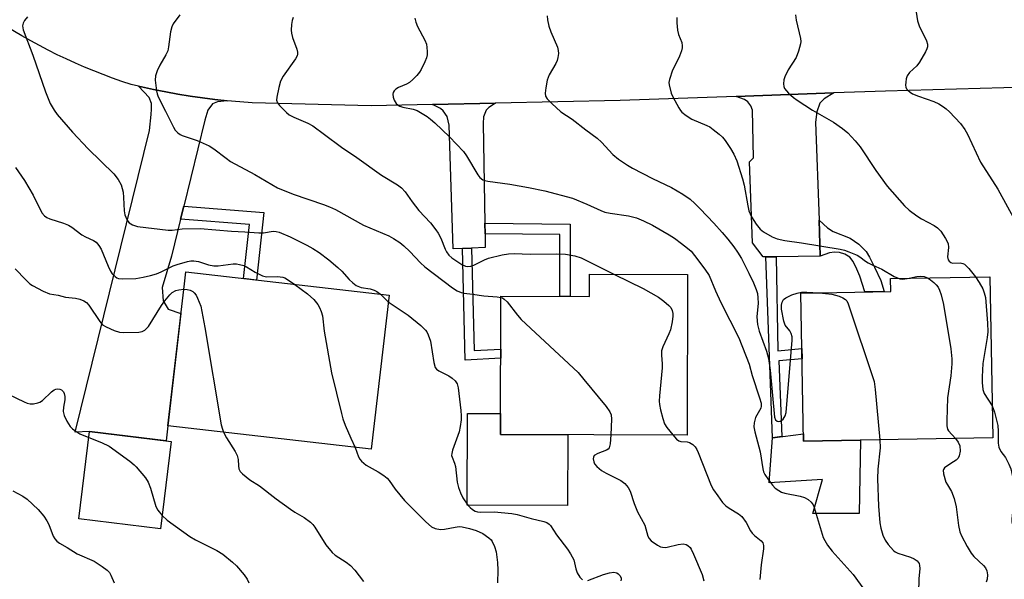
# Model space of a CAD drawing. Units: inches. Extents: x 1261762 to 1267762, y 497454 to 501454.
# Drawn here: x 1263853 to 1264113, y 501185 to 501333 of the extents above; entities that cross this region are included whole.
import ezdxf

# ---------------------------------------------------------------- set-up
doc = ezdxf.new("R2010")
doc.units = ezdxf.units.IN
doc.header["$MEASUREMENT"] = 0
for name, color, linetype in [('BLDG-Footprint', 5, 'Continuous'), ('CULTRL-Pad', 6, 'Continuous'), ('TRANS-Driveway', 251, 'Continuous'), ('TRANS-Non Street Sidewalk', 7, 'Continuous'), ('TRANS-Road', 130, 'Continuous'), ('Undefined', 1, 'Continuous')]:
    doc.layers.add(name, color=color, linetype=linetype)

msp = doc.modelspace()

# ---------------------------------------------------------------- linework, layer by layer
at = {"layer": 'BLDG-Footprint'}
for points, elevation in [([(1263950.58, 501260.23), (1263945.89, 501219.58), (1263892.19, 501225.77), (1263896.52, 501263.29), (1263896.88, 501266.43)], 380.73), ([(1264029.45, 501265.7), (1264029.33, 501223.33), (1263980.03, 501223.47), (1263980.13, 501259.96), (1264003.5, 501259.89), (1264003.52, 501265.77)], 375.48), ([(1264110.06, 501222.55), (1264060.06, 501221.68), (1264059.37, 501260.83), (1264083.11, 501261.25), (1264083.05, 501264.68), (1264109.32, 501265.14)], 368.83), ([(1263893.02, 501221.61), (1263890.21, 501198.57), (1263868.67, 501201.19), (1263871.47, 501224.23)], 384.43)]:
    msp.add_lwpolyline(points, close=True, dxfattribs=dict(at, elevation=elevation))
at = {"layer": 'CULTRL-Pad'}
for points in [[(1263997.82, 501223.42), (1263997.77, 501204.75), (1263971.21, 501204.83), (1263971.28, 501229.05), (1263980.04, 501229.02), (1263980.03, 501223.47)], [(1264060.03, 501223.61), (1264060.06, 501221.68), (1264075.15, 501221.94), (1264074.81, 501202.64), (1264070.66, 501202.64), (1264069.36, 501202.64), (1264062.5, 501202.64), (1264065.05, 501211.55), (1264051.04, 501210.7), (1264051.89, 501222.59)]]:
    msp.add_lwpolyline(points, close=True, dxfattribs=at)
at = {"layer": 'TRANS-Driveway'}
for points in [[(1263907.86, 501311.62), (1263905.29, 501311.34), (1263903.97, 501310.83), (1263902.69, 501309.13), (1263901.91, 501306.44), (1263896.38, 501283.79), (1263895.54, 501280.38), (1263893.14, 501270.55), (1263890.65, 501262.29), (1263890.88, 501258.81), (1263892.25, 501256.55), (1263895.61, 501255.42), (1263892.19, 501225.77), (1263891.7, 501221.77), (1263871.47, 501224.23), (1263867.7, 501224.11), (1263887.28, 501303.71), (1263887.78, 501308), (1263887.81, 501309.39), (1263887.84, 501310.89), (1263887.2, 501312.45), (1263884.4, 501315.48), (1263888.36, 501314.59), (1263891.59, 501313.96), (1263894.82, 501313.38), (1263898.07, 501312.85), (1263901.33, 501312.39), (1263904.59, 501311.98)], [(1264064.18, 501280.08), (1264064.5, 501270.53), (1264052.83, 501270.41), (1264050.1, 501270.38), (1264049.44, 501270.37), (1264046.61, 501274.06), (1264045.77, 501295.45), (1264046.86, 501296.51), (1264046.6, 501309.11), (1264046.12, 501310.28), (1264045.4, 501311.28), (1264044.45, 501311.93), (1264042.3, 501312.76), (1264068.05, 501313.66), (1264065.55, 501312.15), (1264064.38, 501311), (1264063.61, 501308.71), (1264063.28, 501305.97)], [(1263975.9, 501279.25), (1263975.94, 501276.47), (1263976, 501272.88), (1263972.4, 501272.72), (1263969.97, 501272.61), (1263967.56, 501272.5), (1263966.48, 501305.17), (1263965.95, 501307.46), (1263964.89, 501308.99), (1263964.2, 501309.54), (1263962.07, 501310.64), (1263978.74, 501310.99), (1263976.99, 501309.82), (1263976.27, 501309.1), (1263975.52, 501307.32), (1263975.49, 501305.57)]]:
    msp.add_lwpolyline(points, close=True, dxfattribs=at)
at = {"layer": 'TRANS-Non Street Sidewalk'}
for points in [[(1263895.54, 501280.38), (1263896.38, 501283.79), (1263917.52, 501282.1), (1263915.57, 501264.27), (1263912.13, 501264.67), (1263913.69, 501278.93)], [(1263975.94, 501276.47), (1263975.9, 501279.25), (1263998.46, 501279.05), (1263998.45, 501259.91), (1263995.67, 501259.91), (1263995.68, 501276.29)], [(1264064.5, 501270.53), (1264064.18, 501280.08), (1264066.43, 501278.09), (1264067.87, 501277.07), (1264072.43, 501275.28), (1264074.69, 501273.71), (1264076.64, 501271.79), (1264077.53, 501270.31), (1264078.81, 501267.63), (1264080.46, 501264.18), (1264081.42, 501261.22), (1264076.26, 501261.13), (1264074.92, 501265.3), (1264074.2, 501267.1), (1264073.17, 501269.16), (1264072.28, 501270.29), (1264071.02, 501271.07), (1264069.62, 501271.56), (1264068.27, 501271.61), (1264066.94, 501271.46)], [(1263969.97, 501272.61), (1263972.4, 501272.72), (1263973.1, 501245.64), (1263980.09, 501246.03), (1263980.08, 501243.59), (1263970.73, 501243.07)], [(1264050.1, 501270.38), (1264052.83, 501270.41), (1264053.26, 501245.6), (1264059.63, 501246.19), (1264059.68, 501243.45), (1264053.57, 501242.88), (1264054.36, 501222.9), (1264051.89, 501222.59)]]:
    msp.add_lwpolyline(points, close=True, dxfattribs=at)
at = {"layer": 'TRANS-Road'}
msp.add_lwpolyline([(1264131.74, 501315.53), (1264081.77, 501314.14), (1264068.05, 501313.66), (1264042.3, 501312.76), (1264011.65, 501311.69), (1263978.74, 501310.99), (1263962.07, 501310.64), (1263945.83, 501310.3), (1263914.41, 501311.09), (1263911.13, 501311.33), (1263907.86, 501311.62), (1263904.59, 501311.98), (1263901.33, 501312.39), (1263898.07, 501312.85), (1263894.82, 501313.38), (1263891.59, 501313.96), (1263888.36, 501314.59), (1263884.4, 501315.48), (1263882.51, 501315.9), (1263880, 501316.73), (1263877.52, 501317.61), (1263875.04, 501318.53), (1263872.59, 501319.49), (1263870.15, 501320.5), (1263867.73, 501321.55), (1263865.33, 501322.64), (1263862.94, 501323.77), (1263860.58, 501324.95), (1263858.24, 501326.16), (1263855.92, 501327.42), (1263853.62, 501328.71), (1263849.67, 501331.07)], dxfattribs=at)
at = {"layer": 'Undefined'}
msp.add_line((1263948.31, 501260.49, 378), (1263950.39, 501258.54, 378), dxfattribs=at)
for points, elevation in [([(1263855.05, 501333.74), (1263854.33, 501332.82), (1263853.9, 501332.11), (1263853.72, 501331.36), (1263853.94, 501330.3), (1263856.51, 501323.67), (1263859.88, 501313.93), (1263861.07, 501310.92), (1263862.11, 501309.15), (1263862.94, 501307.95), (1263867.01, 501303.29), (1263871.09, 501298.87), (1263877.85, 501292.35), (1263879.04, 501290.84), (1263879.8, 501289.41), (1263880.31, 501287.46), (1263880.47, 501286.03), (1263880.63, 501282.58), (1263880.82, 501281.48), (1263881.32, 501280.21), (1263881.61, 501279.77), (1263881.97, 501279.4), (1263882.86, 501278.87), (1263884.15, 501278.43), (1263892.25, 501277.4), (1263893.27, 501277.43), (1263895.94, 501277.77), (1263900.69, 501277.85), (1263908.97, 501277.14), (1263912.53, 501277.01), (1263916.18, 501276.69), (1263917.46, 501276.75), (1263919.95, 501277.14), (1263920.77, 501277.11), (1263921.57, 501276.93), (1263924.43, 501275.71), (1263928.9, 501273.48), (1263930.45, 501272.62), (1263932.13, 501271.5), (1263934.71, 501269.61), (1263937.1, 501267.61), (1263938.11, 501266.64), (1263940.05, 501264.39), (1263941.05, 501263.49), (1263941.94, 501262.85), (1263943.23, 501262.26), (1263945.63, 501261.91), (1263946.66, 501261.62), (1263947.37, 501261.26), (1263948.31, 501260.49)], 378), ([(1263895.29, 501334.27), (1263893.59, 501331.92), (1263893.22, 501331.16), (1263892.85, 501329.81), (1263892.35, 501325.86), (1263892.12, 501324.77), (1263891.65, 501323.75), (1263890.06, 501321.03), (1263889.32, 501319.48), (1263888.86, 501318.16), (1263888.78, 501317.07), (1263889.13, 501314.27), (1263889.3, 501313.45), (1263889.58, 501312.65), (1263891.56, 501308.85), (1263893.62, 501304.61), (1263894.08, 501303.88), (1263894.79, 501303.15), (1263895.41, 501302.71), (1263895.91, 501302.46), (1263899.9, 501301.09), (1263903.04, 501299.73), (1263904.33, 501298.9), (1263907.53, 501296.42), (1263908.73, 501295.59), (1263915.12, 501292.16), (1263921.11, 501288.65), (1263925.24, 501286.92), (1263933.24, 501284.23), (1263934.87, 501283.6), (1263936.42, 501282.85), (1263943.86, 501278.79), (1263950.49, 501275.91), (1263951.79, 501275.27), (1263953.43, 501274.2), (1263954.49, 501273.33), (1263956.07, 501271.79), (1263958.9, 501268.78), (1263960.05, 501267.72), (1263967.33, 501262.17), (1263968.57, 501261.39), (1263969.61, 501260.99), (1263970.43, 501260.81), (1263972.67, 501260.56), (1263975.62, 501260.09), (1263979.18, 501259.83), (1263980.13, 501259.68)], 376), ([(1263925.23, 501333.63), (1263925.01, 501332.84), (1263924.86, 501331.72), (1263924.76, 501330.29), (1263924.8, 501329.45), (1263925.1, 501328.31), (1263926.26, 501325.24), (1263926.42, 501324.4), (1263926.4, 501323.91), (1263926.29, 501323.43), (1263925.91, 501322.66), (1263922.61, 501318.06), (1263921.92, 501316.79), (1263921.44, 501315.13), (1263920.91, 501312.59), (1263920.89, 501311.79), (1263921.16, 501311.06), (1263921.67, 501310.38), (1263922.47, 501309.52), (1263923.54, 501308.48), (1263924.22, 501307.92), (1263925.43, 501307.27), (1263929.17, 501305.67), (1263930.45, 501304.97), (1263933.55, 501302.74), (1263938.06, 501299.33), (1263942.05, 501296.66), (1263948.6, 501291.99), (1263952.79, 501289.44), (1263953.92, 501288.61), (1263954.85, 501287.56), (1263956.7, 501284.92), (1263958.45, 501282.6), (1263961.52, 501279.36), (1263962.94, 501277.55), (1263963.58, 501276.6), (1263964.26, 501275.32), (1263965.41, 501272.39), (1263965.77, 501271.67), (1263966.39, 501270.83), (1263967.15, 501270.13), (1263969.83, 501268.33), (1263970.76, 501267.91), (1263971.43, 501267.8), (1263972.22, 501267.91), (1263973.01, 501268.19), (1263975.77, 501269.6), (1263976.82, 501270), (1263980.45, 501270.88), (1263982.14, 501271.2), (1263983.6, 501271.29), (1263987.87, 501271.11), (1263994.88, 501271.17), (1263997.23, 501271.06), (1263999.7, 501270.63), (1264001.33, 501270.13), (1264010.19, 501265.75)], 374), ([(1263957.39, 501333.44), (1263957.68, 501332.33), (1263958.09, 501331.23), (1263960.02, 501327.6), (1263960.45, 501326.54), (1263960.59, 501325.71), (1263960.65, 501324.58), (1263960.62, 501323.73), (1263960.47, 501322.91), (1263960.07, 501321.87), (1263959.07, 501319.86), (1263958.63, 501319.14), (1263957.89, 501318.24), (1263956.87, 501317.19), (1263955.97, 501316.45), (1263955.21, 501316.03), (1263953.05, 501315.09), (1263952.38, 501314.69), (1263951.92, 501314.22), (1263951.7, 501313.79), (1263951.58, 501313.33), (1263951.64, 501312.57), (1263951.91, 501311.8), (1263952.48, 501310.87), (1263953, 501310.41), (1263953.43, 501310.17), (1263954.19, 501309.91), (1263956.98, 501309.43), (1263958.03, 501309.06), (1263960.67, 501307.48), (1263961.57, 501306.77), (1263962.67, 501305.77), (1263966.54, 501302.08), (1263970.26, 501298.25), (1263971.09, 501297.06), (1263974.02, 501292.04), (1263974.55, 501291.37), (1263975.38, 501290.75), (1263975.87, 501290.54), (1263976.72, 501290.35), (1263982.54, 501289.59), (1263987.39, 501288.73), (1263991.73, 501287.82), (1263999.05, 501285.86), (1264002.82, 501284.31), (1264006.53, 501282.61), (1264007.6, 501282.22), (1264008.98, 501281.93), (1264013.82, 501281.25), (1264015.98, 501280.7), (1264017.85, 501279.93), (1264020.18, 501278.78), (1264024.57, 501276.21), (1264026, 501275.28), (1264027.85, 501273.92), (1264029.44, 501272.7), (1264030.37, 501271.86), (1264031.32, 501270.72), (1264034, 501267.14), (1264035.13, 501265.42), (1264036.81, 501261.44), (1264038.26, 501258.33), (1264043.02, 501249.04), (1264045.7, 501242.04), (1264046.53, 501239.09), (1264048.49, 501233.16), (1264048.87, 501231.74), (1264048.91, 501230.95), (1264048.81, 501230.45), (1264047.43, 501227.93), (1264047.04, 501226.56), (1264046.96, 501225.46), (1264047.21, 501224.13), (1264048.61, 501218.91), (1264049.3, 501214.37), (1264049.53, 501213.62), (1264049.86, 501212.92), (1264050.8, 501211.47), (1264051.85, 501210.1), (1264052.61, 501209.3), (1264053.53, 501208.64), (1264054.29, 501208.25), (1264055.12, 501207.99), (1264059.21, 501207.15), (1264060.34, 501206.83), (1264061.31, 501206.29), (1264062.14, 501205.57), (1264062.61, 501204.91), (1264062.91, 501204.15), (1264065.31, 501196.3), (1264065.68, 501195.45), (1264066.44, 501194.26), (1264067.67, 501192.68), (1264073.18, 501186.5), (1264078.7, 501178.88)], 372), ([(1263992.4, 501334.05), (1263992.49, 501332.95), (1263992.8, 501331.3), (1263993.29, 501329.8), (1263995.09, 501325.72), (1263995.29, 501324.9), (1263995.32, 501324.1), (1263995.22, 501323.04), (1263995.01, 501322.25), (1263994.63, 501321.48), (1263992.88, 501318.45), (1263992.4, 501317.08), (1263992, 501315.03), (1263991.83, 501313.58), (1263991.92, 501312.78), (1263992.33, 501312.1), (1263993.56, 501310.87), (1263996, 501308.72), (1263998.94, 501306.73), (1264002.55, 501303.96), (1264005.59, 501301.76), (1264006.75, 501300.66), (1264009.68, 501297.4), (1264011.24, 501296.17), (1264013.6, 501294.57), (1264014.89, 501293.82), (1264020.2, 501291.12), (1264025.21, 501288.68), (1264028.22, 501286.92), (1264030.1, 501285.59), (1264031.35, 501284.49), (1264032.78, 501283.05), (1264036.41, 501279.24), (1264038.56, 501276.83), (1264040.09, 501275.03), (1264041.65, 501272.99), (1264042.63, 501271.6), (1264043.66, 501269.92), (1264045.65, 501266.09), (1264046.84, 501263.55), (1264047.57, 501261.73), (1264047.88, 501260.67), (1264048.03, 501259.54), (1264048.08, 501258.11), (1264047.75, 501254.54), (1264047.9, 501252.49), (1264048.35, 501250.78), (1264050.28, 501245.5), (1264050.84, 501243.55), (1264051.3, 501240.5), (1264052.4, 501228.09), (1264052.7, 501227.34), (1264053.16, 501226.98), (1264053.51, 501226.93), (1264053.87, 501227.01), (1264054.38, 501227.24), (1264054.71, 501227.52), (1264055.25, 501228.42), (1264055.47, 501229.26), (1264057.05, 501248.42), (1264057.04, 501249.29), (1264056.85, 501250.1), (1264056.42, 501250.82), (1264055.23, 501252.37), (1264054.84, 501253.41), (1264054.29, 501256.54), (1264054.25, 501257.65), (1264054.4, 501258.43), (1264054.76, 501259.09), (1264055.41, 501259.6), (1264057.02, 501260.34), (1264058.43, 501260.83), (1264059.54, 501261.03), (1264060.93, 501261.1), (1264064.24, 501260.92)], 370), ([(1264026.58, 501333.58), (1264026.57, 501332.19), (1264026.78, 501330.23), (1264027.06, 501329.14), (1264027.9, 501327), (1264028.02, 501326.15), (1264028.02, 501325.59), (1264027.84, 501324.77), (1264027.35, 501323.42), (1264026.64, 501321.85), (1264025.49, 501319.72), (1264024.66, 501317.23), (1264024.54, 501316.39), (1264024.57, 501315.84), (1264025.12, 501313.65), (1264025.54, 501312.63), (1264027.12, 501309.71), (1264027.57, 501309.01), (1264027.94, 501308.6), (1264029.09, 501307.71), (1264030.61, 501306.78), (1264034.55, 501305.09), (1264035.29, 501304.69), (1264036.23, 501304.03), (1264037.8, 501302.78), (1264038.64, 501302), (1264039.35, 501301.11), (1264040.79, 501298.97), (1264041.67, 501297.5), (1264042.45, 501295.75), (1264043.96, 501291.02), (1264044.41, 501289.32), (1264045.33, 501283.9), (1264045.66, 501282.56), (1264046.35, 501280.94), (1264047.59, 501279), (1264048.67, 501277.73), (1264049.55, 501277.01), (1264051.8, 501275.66), (1264053.15, 501275.14), (1264055.14, 501274.71), (1264059.53, 501274.09), (1264069.74, 501272.41), (1264070.94, 501272.13), (1264072.07, 501271.75), (1264074.27, 501270.83), (1264074.93, 501270.42), (1264076.45, 501269.22), (1264077.14, 501268.77), (1264078.35, 501268.16), (1264080.75, 501267.12), (1264084.05, 501265.19), (1264085.06, 501264.72)], 368), ([(1264057.98, 501334.28), (1264058.17, 501332.87), (1264059.27, 501328.09), (1264059.34, 501327.25), (1264059.28, 501326.68), (1264058.74, 501324.68), (1264058.11, 501323.02), (1264056.01, 501319.76), (1264055.1, 501317.96), (1264054.89, 501317.16), (1264054.79, 501316.1), (1264054.87, 501315.34), (1264055.06, 501314.86), (1264055.55, 501314.22), (1264056.15, 501313.61), (1264057.45, 501312.45), (1264058.38, 501311.73), (1264062.47, 501309.08), (1264067.98, 501305.99), (1264070.41, 501304.29), (1264071.75, 501303.16), (1264073.71, 501301.01), (1264075.01, 501299.45), (1264079.17, 501293.22), (1264082.19, 501289.05), (1264086.78, 501283.85), (1264088.03, 501282.69), (1264090.04, 501281.18), (1264091.23, 501280.43), (1264094.55, 501278.69), (1264095.5, 501278.02), (1264096.31, 501277.19), (1264097.62, 501275.22), (1264098.25, 501273.93), (1264098.36, 501272.86), (1264098.15, 501270.4), (1264098.32, 501269.64), (1264098.58, 501269.22), (1264098.97, 501268.91), (1264099.46, 501268.75), (1264101.48, 501268.81), (1264102.14, 501268.65), (1264102.56, 501268.43), (1264103.16, 501267.94), (1264103.71, 501267.35), (1264105.47, 501265.07)], 366), ([(1263851.92, 501293.97), (1263854.3, 501290.52), (1263856.57, 501286.67), (1263858.88, 501282.05), (1263859.54, 501281.22), (1263860.18, 501280.75), (1263860.97, 501280.42), (1263864.55, 501279.29), (1263865.87, 501278.78), (1263866.8, 501278.2), (1263869.45, 501276.19), (1263870.43, 501275.64), (1263872.5, 501274.7), (1263873.19, 501274.25), (1263873.93, 501273.42), (1263874.53, 501272.45), (1263876.41, 501267.93), (1263877.03, 501266.62), (1263877.48, 501265.92), (1263878.22, 501265.16), (1263878.65, 501264.86), (1263879.13, 501264.67), (1263880.24, 501264.56), (1263883.72, 501264.71), (1263885.67, 501265.03), (1263887.6, 501265.46), (1263889.16, 501265.94), (1263890.39, 501266.46), (1263893.54, 501268), (1263894.58, 501268.4), (1263897.35, 501269.16), (1263898.19, 501269.31), (1263898.99, 501269.33), (1263900.29, 501269.15), (1263902.87, 501268.29), (1263904.3, 501268), (1263905.46, 501268.04), (1263909.4, 501268.55), (1263910.3, 501268.54), (1263911.12, 501268.4), (1263912.2, 501268.09), (1263912.97, 501267.77), (1263915.2, 501266.33), (1263917.18, 501265.35), (1263918.26, 501265.13), (1263921.12, 501265.19), (1263922.5, 501264.99), (1263923.03, 501264.81), (1263923.79, 501264.41), (1263925.69, 501263.1)], 380), ([(1263851.81, 501267.25), (1263854.64, 501264.29), (1263855.7, 501263.29), (1263856.41, 501262.8), (1263859.26, 501261.33), (1263860.85, 501260.65), (1263863.14, 501260.24), (1263865.14, 501259.78), (1263867.79, 501259.5), (1263868.91, 501259.2), (1263869.96, 501258.77), (1263870.66, 501258.29), (1263871.24, 501257.64), (1263874.2, 501253.28), (1263874.9, 501252.47), (1263875.86, 501251.87), (1263877.99, 501250.95), (1263879.37, 501250.52), (1263880.5, 501250.42), (1263884.53, 501250.49), (1263885.35, 501250.65), (1263886.05, 501251.01), (1263886.46, 501251.34), (1263887.02, 501252.01), (1263890.46, 501257.57), (1263891.32, 501258.77), (1263892.64, 501260.36), (1263893.28, 501260.94), (1263894.25, 501261.49), (1263895.04, 501261.7), (1263896.35, 501261.81)], 382), ([(1264010.19, 501265.75), (1264017.7, 501261.99), (1264021.79, 501259.7), (1264023.17, 501258.68), (1264024.47, 501257.58), (1264025.03, 501256.97), (1264025.4, 501256.26), (1264025.58, 501255.46), (1264025.58, 501254.68), (1264025.35, 501253.19), (1264024.9, 501251.14), (1264024.52, 501250.03), (1264022.92, 501246.64), (1264022.58, 501245.58), (1264022.54, 501244.45), (1264022.74, 501242.14), (1264022.76, 501241.04), (1264022.02, 501233.71), (1264021.94, 501232.24), (1264022.03, 501231.37), (1264022.34, 501229.94), (1264022.92, 501227.67), (1264023.37, 501226.29), (1264023.94, 501225.31), (1264025.54, 501223.34)], 374), ([(1263925.69, 501263.1), (1263929.09, 501260.63), (1263930.69, 501259.1), (1263931.8, 501257.79), (1263932.23, 501257.03), (1263932.7, 501255.96), (1263933.02, 501254.84), (1263933.46, 501250.77), (1263935.43, 501239.78), (1263938.04, 501228.99), (1263938.42, 501227.57), (1263939.02, 501225.96), (1263940.47, 501222.5), (1263941.6, 501220.07)], 380), ([(1264085.06, 501264.72), (1264085.54, 501264.58), (1264086.33, 501264.52), (1264088.03, 501264.77)], 368), ([(1264088.03, 501264.77), (1264090.01, 501265.21), (1264090.86, 501265.3), (1264091.95, 501265.18), (1264092.85, 501264.85)], 368), ([(1264092.85, 501264.85), (1264093.65, 501264.33), (1264094.51, 501263.59), (1264095.11, 501263), (1264095.63, 501262.35), (1264095.99, 501261.62), (1264096.43, 501260.31), (1264097.03, 501257.8), (1264099, 501246.13), (1264099.26, 501243.42), (1264099.23, 501242.09), (1264098.96, 501238.95), (1264098.11, 501233.18), (1264097.95, 501227.21), (1264097.98, 501225.74), (1264098.15, 501224.92), (1264098.4, 501224.45), (1264100.21, 501222.38)], 368), ([(1264105.47, 501265.07), (1264106.48, 501263.63), (1264107.45, 501261.9), (1264107.84, 501260.92), (1264108.13, 501259.63), (1264108.67, 501252.83), (1264108.74, 501250.54), (1264108.57, 501249.12), (1264107.47, 501242.25), (1264107.26, 501238.68), (1264107.26, 501237.22), (1264107.49, 501235.32), (1264107.83, 501234.26), (1264109.91, 501231.05)], 366), ([(1263896.35, 501261.81), (1263897.24, 501261.78), (1263898.02, 501261.61), (1263898.72, 501261.25), (1263899.12, 501260.91), (1263899.61, 501260.26), (1263900, 501259.51), (1263900.84, 501257.4), (1263901.97, 501251.7), (1263906.27, 501226.02), (1263906.56, 501224.88), (1263906.9, 501224.08)], 382), ([(1264064.24, 501260.92), (1264067.59, 501260.56), (1264069.47, 501259.98), (1264070.49, 501259.55), (1264071.16, 501259.13), (1264071.52, 501258.75), (1264071.91, 501258), (1264078.73, 501237.44), (1264079.03, 501235.39), (1264080.21, 501222.03)], 370), ([(1263950.39, 501258.54), (1263955.65, 501255), (1263959, 501252.23), (1263960.24, 501251.05), (1263960.56, 501250.59), (1263960.95, 501249.82), (1263961.52, 501248.16), (1263962.42, 501242.44), (1263962.8, 501241.13), (1263963.1, 501240.72), (1263963.76, 501240.25), (1263966.36, 501238.95), (1263967.3, 501238.35), (1263968.08, 501237.66), (1263968.58, 501236.84), (1263968.83, 501235.81), (1263969.57, 501229.82), (1263969.66, 501228.43), (1263969.64, 501227.31), (1263969.42, 501225.61), (1263969.13, 501224.2), (1263967.34, 501219.29), (1263967.14, 501218.48), (1263967.11, 501217.95), (1263967.22, 501217.44), (1263967.86, 501215.92), (1263968.11, 501215.03), (1263968.57, 501210.89), (1263968.9, 501209.45), (1263969.43, 501208.06), (1263970.08, 501206.72), (1263971.44, 501204.82), (1263972.03, 501204.2), (1263972.67, 501203.67), (1263973.37, 501203.26), (1263973.98, 501203.06), (1263974.79, 501202.98), (1263978.36, 501203.02), (1263983.06, 501202.61), (1263984.42, 501202.3), (1263988.09, 501201.25), (1263991.48, 501200.49), (1263992.24, 501200.22), (1263992.88, 501199.81), (1263993.25, 501199.4), (1263994.8, 501196.94), (1263997.71, 501193.15), (1263998.55, 501191.92), (1263999.37, 501190.34), (1263999.95, 501187.95), (1264000.29, 501186.95), (1264001.01, 501185.82), (1264001.73, 501185.1)], 378), ([(1263980.13, 501259.68), (1263980.58, 501259.52), (1263981.03, 501259.25), (1263981.83, 501258.51), (1263984.49, 501254.96), (1263985.48, 501253.86), (1264000.53, 501239.83), (1264002.08, 501238.03), (1264007.92, 501230.84), (1264008.95, 501229.42), (1264009.26, 501228.64), (1264009.34, 501227.5), (1264009.14, 501223.39)], 376), ([(1263849.99, 501234.14), (1263854.18, 501232.1), (1263854.98, 501231.77), (1263855.8, 501231.55), (1263856.65, 501231.56), (1263857.79, 501231.8), (1263858.33, 501232.02), (1263859.04, 501232.49), (1263861.41, 501234.77), (1263862.1, 501235.26), (1263862.59, 501235.44), (1263863.1, 501235.5), (1263863.61, 501235.44), (1263864.07, 501235.28), (1263864.56, 501234.77), (1263864.78, 501234.3), (1263864.97, 501233.5), (1263864.98, 501232.66), (1263864.59, 501230.68), (1263864.49, 501229.58), (1263864.74, 501228.53), (1263865.49, 501227.03), (1263866.39, 501225.6), (1263866.94, 501225), (1263867.56, 501224.49), (1263868.95, 501223.61), (1263871.28, 501222.68)], 384), ([(1264109.91, 501231.05), (1264110.57, 501229.41), (1264111.43, 501225.81), (1264111.52, 501224.38), (1264111.5, 501221.2), (1264111.65, 501220.09), (1264112.18, 501219.02), (1264113.41, 501217.42), (1264114.32, 501215.67), (1264114.85, 501214.37), (1264115.28, 501212.41), (1264115.69, 501209.85), (1264115.77, 501208.69), (1264115.69, 501206.98), (1264115.14, 501201.21), (1264115.15, 501200.33), (1264115.3, 501199.65), (1264115.67, 501198.88), (1264119.27, 501193.02), (1264120.14, 501191.45), (1264121.1, 501188.95), (1264123.17, 501182.83)], 366), ([(1263906.9, 501224.08), (1263907.68, 501222.61), (1263909.95, 501218.94), (1263910.48, 501217.94), (1263910.76, 501216.87), (1263910.83, 501215.17), (1263910.94, 501214.37), (1263911.3, 501213.68), (1263911.84, 501213.08), (1263913.8, 501211.46), (1263916.34, 501209.88), (1263920.81, 501206.48), (1263924.53, 501203.77), (1263925.73, 501202.96), (1263928.21, 501201.53), (1263929.86, 501200.32), (1263930.44, 501199.69), (1263930.95, 501198.98), (1263933.93, 501194.32), (1263935.52, 501192.33), (1263936.33, 501191.58), (1263939.24, 501189.74), (1263940.4, 501188.87), (1263941.53, 501187.61), (1263943.81, 501184.62)], 382), ([(1263871.28, 501222.68), (1263874.63, 501221.35), (1263876.65, 501220.36), (1263882.08, 501216.4), (1263883.22, 501215.5), (1263883.83, 501214.89), (1263886.21, 501212.03), (1263887, 501210.86), (1263887.61, 501209.26), (1263888.95, 501204.47), (1263889.49, 501203.49), (1263890.63, 501202.05)], 384), ([(1264009.14, 501223.39), (1264009.02, 501220.98), (1264008.77, 501219.94), (1264008.48, 501219.56), (1264008.06, 501219.29), (1264005.7, 501218.41), (1264004.81, 501217.88), (1264004.58, 501217.49), (1264004.54, 501217.02), (1264004.67, 501216.25), (1264004.87, 501215.75), (1264005.44, 501215.01), (1264006.71, 501213.96), (1264007.95, 501213.26), (1264011.79, 501211.33), (1264012.86, 501210.5), (1264013.76, 501209.51), (1264014.27, 501208.52), (1264015.35, 501205.21), (1264016.23, 501203.03), (1264018.13, 501199.54), (1264018.94, 501196.66), (1264019.29, 501196), (1264019.87, 501195.39), (1264021.53, 501194.22), (1264022.29, 501193.83), (1264022.8, 501193.69), (1264023.56, 501193.64), (1264024.1, 501193.7), (1264026.95, 501194.46), (1264028.3, 501194.58), (1264029.07, 501194.42), (1264029.52, 501194.16), (1264030.1, 501193.61), (1264030.42, 501193.15), (1264031.04, 501191.85), (1264033.31, 501186.48), (1264033.78, 501184.82)], 376), ([(1264025.54, 501223.34), (1264026.53, 501222.26), (1264027.15, 501221.78), (1264027.63, 501221.6), (1264029.3, 501221.54), (1264029.97, 501221.38), (1264030.88, 501220.81), (1264031.44, 501220.24), (1264031.86, 501219.53), (1264032.21, 501218.75), (1264035.71, 501209.99), (1264036.32, 501208.86), (1264037.41, 501207.23), (1264038.69, 501205.5), (1264039.56, 501204.62), (1264040.4, 501204.03), (1264042.88, 501202.51), (1264043.77, 501201.78), (1264044.91, 501200.27), (1264046.07, 501198.06), (1264046.52, 501197.38), (1264047.14, 501196.77), (1264048.9, 501195.41), (1264049.34, 501194.84), (1264049.54, 501194.12), (1264049.53, 501193.31), (1264048.9, 501189.06), (1264048.54, 501185.19)], 374), ([(1264080.21, 501222.03), (1264080.29, 501219.96), (1264079.74, 501214.35), (1264079.64, 501211.74), (1264079.87, 501204.58), (1264080.24, 501200.15), (1264080.47, 501198.74), (1264081.05, 501196.87), (1264081.62, 501195.6), (1264082.47, 501194.39), (1264083.84, 501192.84), (1264084.29, 501192.48), (1264085.03, 501192.11), (1264088.31, 501191.06), (1264089.3, 501190.64), (1264090.06, 501190.11), (1264090.59, 501189.36), (1264090.76, 501188.86), (1264090.84, 501188.07), (1264090.55, 501185.35), (1264090.49, 501181.75)], 370), ([(1264100.21, 501222.38), (1264100.95, 501221.43), (1264101.33, 501220.44), (1264101.45, 501219.11), (1264101.21, 501217.86), (1264100.89, 501217.22), (1264100.42, 501216.7), (1264099.74, 501216.22), (1264097.96, 501215.15), (1264097.31, 501214.65), (1264097.03, 501214.26), (1264096.97, 501214.04), (1264097.04, 501213.05), (1264097.7, 501210.92), (1264098.07, 501210.19), (1264099.2, 501208.4), (1264099.84, 501206.56), (1264100.37, 501204.38), (1264101.01, 501199.47), (1264101.41, 501197.79), (1264101.79, 501196.71), (1264103.3, 501193.86), (1264104.36, 501192.11), (1264105.11, 501191.25), (1264107.62, 501188.89), (1264108.12, 501188.22), (1264108.5, 501187.47), (1264108.68, 501186.38), (1264108.59, 501185.26), (1264108.36, 501184.49)], 368), ([(1263941.6, 501220.07), (1263942.54, 501217.6), (1263942.87, 501216.98), (1263943.33, 501216.41), (1263944.56, 501215.41), (1263947.75, 501213.62), (1263949.18, 501212.68), (1263950.06, 501211.97), (1263950.61, 501211.3), (1263952.2, 501209), (1263954.65, 501206), (1263960.3, 501200.39), (1263961.8, 501199.1), (1263962.79, 501198.65), (1263964.14, 501198.38), (1263965.24, 501198.45), (1263968.02, 501199.04), (1263969.12, 501199.16), (1263969.94, 501199.08), (1263971.83, 501198.65), (1263973.61, 501198.14), (1263975.35, 501197.33), (1263976.94, 501196.22), (1263977.53, 501195.66), (1263977.86, 501195.22), (1263978.48, 501193.91), (1263978.92, 501192.51), (1263979.23, 501189.64), (1263979.31, 501187.6), (1263979.22, 501184.31)], 380), ([(1263851.25, 501208.62), (1263853.81, 501207.22), (1263854.99, 501206.4), (1263857.93, 501203.69), (1263859.37, 501201.9), (1263860.17, 501200.7), (1263860.7, 501199.72), (1263861.88, 501196.64), (1263862.31, 501195.92), (1263862.86, 501195.29), (1263863.54, 501194.78), (1263865.54, 501193.66), (1263868.24, 501191.99), (1263872.65, 501190.03), (1263874.81, 501188.64), (1263876.16, 501187.6), (1263876.73, 501186.99), (1263877.12, 501186.3), (1263877.97, 501184.28)], 386), ([(1263890.63, 501202.05), (1263892.01, 501200.83), (1263897.93, 501196.5), (1263899.43, 501195.66), (1263905.14, 501192.81), (1263906.66, 501191.88), (1263909.2, 501189.79), (1263910.31, 501188.78), (1263912.35, 501186.4), (1263913.13, 501185.25), (1263913.58, 501184.28)], 384), ([(1264003.08, 501184.94), (1264007.25, 501186.49), (1264008.83, 501186.92), (1264009.96, 501187.07), (1264010.73, 501186.96), (1264011.13, 501186.7), (1264011.62, 501186.14), (1264011.9, 501185.5), (1264011.91, 501185.28), (1264011.78, 501184.83)], 378)]:
    msp.add_lwpolyline(points, dxfattribs=dict(at, elevation=elevation))
msp.add_polyline3d([(1264089.83, 501334.98, 364), (1264090.21, 501332.73, 364), (1264090.67, 501331.36, 364), (1264092.58, 501327.4, 364), (1264092.79, 501326.59, 364), (1264092.79, 501325.82, 364), (1264092.68, 501325.3, 364), (1264092.34, 501324.52, 364), (1264090.71, 501321.77, 364), (1264089.99, 501320.86, 364), (1264088.11, 501319.04, 364), (1264087.49, 501318.16, 364), (1264087.23, 501317.37, 364), (1264087.09, 501316.53, 364), (1264087.06, 501315.71, 364), (1264087.12, 501315.19, 364), (1264087.32, 501314.75, 364), (1264087.63, 501314.38, 364), (1264088.22, 501313.89, 364), (1264088.9, 501313.47, 364), (1264090.41, 501312.82, 364), (1264094.48, 501311.41, 364), (1264095.8, 501310.76, 364), (1264097.06, 501310, 364), (1264097.76, 501309.49, 364), (1264098.6, 501308.71, 364), (1264101.56, 501305.59, 364), (1264102.71, 501304.03, 364), (1264103.42, 501302.8, 364), (1264106.83, 501295.38, 364), (1264111.38, 501288.26, 364), (1264115.99, 501279.88, 364)], dxfattribs=at)

doc.saveas('drawing.dxf')
